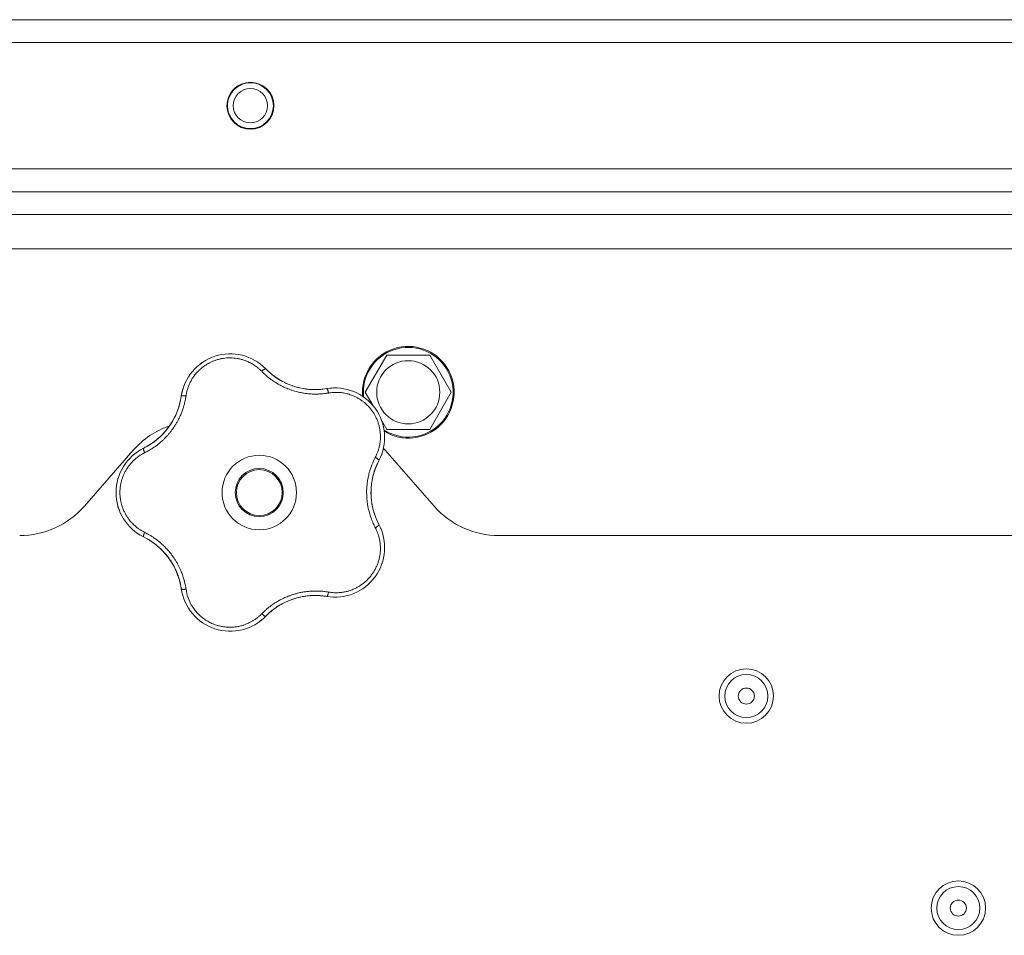
# Model space of a CAD drawing. Units: millimetres. Extents: x 0 to 21052, y -4 to 7425.
# Drawn here: x 3988 to 4160, y 2729 to 2889 of the extents above; entities that cross this region are included whole.
import ezdxf

# ---------------------------------------------------------------- set-up
doc = ezdxf.new("R2010")
doc.units = ezdxf.units.MM
doc.linetypes.add('K5LT_THIN', pattern=[0])
doc.layers.add('R', color=1, linetype='Continuous', true_color=0xff0000)
doc.layers.add('WELDING', color=7, linetype='Continuous', true_color=0xffffff)

msp = doc.modelspace()

# ---------------------------------------------------------------- linework, layer by layer
at = {"layer": 'R', "color": 7, "linetype": 'K5LT_THIN', "lineweight": 18}
for p, q in [((2041.61, 2888.78), (4237.61, 2888.78)), ((4237.61, 2884.78), (2041.61, 2884.78)), ((2043.61, 2862.78), (4235.61, 2862.78)), ((4237.61, 2858.78), (2041.61, 2858.78)), ((4235.61, 2858.78), (2043.61, 2858.78)), ((4042.61, 2858.78), (4068.61, 2858.78)), ((2041.61, 2854.78), (4237.61, 2854.78)), ((2041.61, 2848.78), (4237.61, 2848.78)), ((4048.1, 2823.78), (4051.85, 2830.28)), ((4051.85, 2830.28), (4059.36, 2830.28)), ((4059.36, 2830.28), (4063.11, 2823.78)), ((4049.42, 2821.51), (4048.1, 2823.78)), ((4063.11, 2823.78), (4059.36, 2817.28)), ((4051.85, 2817.28), (4050.99, 2818.79)), ((4059.36, 2817.28), (4051.85, 2817.28)), ((4007.63, 2813.66), (3999.09, 2803.91)), ((4060.13, 2803.91), (4051.59, 2813.66)), ((4179.61, 2798.78), (4071.41, 2798.78))]:
    msp.add_line(p, q, dxfattribs=at)
for centre, radius in [((4028.07, 2873.78), 4.1), ((4028.07, 2873.78), 4), ((4028.07, 2873.78), 3), ((4055.61, 2823.78), 5.51), ((4029.61, 2806.28), 6.5), ((4029.61, 2806.28), 4.2), ((4029.61, 2806.28), 4), ((4114.61, 2770.78), 4.75), ((4114.61, 2770.78), 3.75), ((4114.61, 2770.78), 1.4), ((4151.61, 2733.78), 4.75), ((4151.61, 2733.78), 3.75), ((4151.61, 2733.78), 1.4)]:
    msp.add_circle(centre, radius, dxfattribs=at)
for centre, radius, start, end in [((4024.55, 2821.84), 8.64, 44.2391, 171.7609), ((4055.61, 2823.78), 8, 238.4106, 184.9916), ((4055.61, 2823.78), 7.83, 237.3591, 186.0436), ((4039.34, 2836.24), 12, 224.2391, 227.3983), ((4039.34, 2836.24), 12, 227.3983, 279.7609), ((4042.84, 2815.9), 8.64, 332.2391, 99.7609), ((4004.12, 2824.8), 12, 299.3983, 351.7609), ((4018.91, 2803.78), 15, 109.2239, 138.8141), ((4013.25, 2806.28), 8.64, 116.2391, 243.7609), ((4004.12, 2824.8), 12, 296.2391, 299.3983), ((4040.3, 2803.78), 15, 41.1859, 42.9813), ((4061.11, 2806.28), 12, 152.2391, 207.7609), ((3987.8, 2813.78), 15, 270, 318.8141), ((4071.41, 2813.78), 15, 221.1859, 270), ((4042.84, 2796.67), 8.64, 260.2391, 27.7609), ((4004.12, 2787.77), 12, 11.3983, 63.7609), ((4004.12, 2787.77), 12, 8.2391, 11.3983), ((4024.55, 2790.73), 8.64, 188.2391, 315.7609), ((4039.34, 2776.33), 12, 83.3983, 135.7609), ((4039.34, 2776.33), 12, 80.2391, 83.3983)]:
    msp.add_arc(centre, radius, start, end, dxfattribs=at)
at = {"layer": 'WELDING', "color": 7, "linetype": 'K5LT_THIN', "lineweight": 18}
for points, knots in [([(4030.03, 2827.44), (4029.9, 2827.58), (4029.64, 2827.83), (4029.25, 2828.15), (4028.89, 2828.41), (4028.56, 2828.63), (4028.23, 2828.82), (4027.86, 2829.01), (4027.43, 2829.21), (4026.93, 2829.4), (4026.34, 2829.57), (4025.75, 2829.69), (4025.18, 2829.76), (4024.65, 2829.79), (4024.13, 2829.78), (4023.61, 2829.74), (4023.07, 2829.66), (4022.49, 2829.53), (4021.91, 2829.35), (4021.39, 2829.14), (4020.94, 2828.93), (4020.57, 2828.73), (4020.27, 2828.54), (4020.01, 2828.36), (4019.78, 2828.19), (4019.57, 2828.03), (4019.37, 2827.85), (4019.17, 2827.67), (4018.96, 2827.47), (4018.73, 2827.23), (4018.49, 2826.95), (4018.28, 2826.67), (4018.09, 2826.41), (4017.93, 2826.17), (4017.78, 2825.92), (4017.64, 2825.66), (4017.5, 2825.39), (4017.38, 2825.11), (4017.27, 2824.84), (4017.16, 2824.56), (4017.08, 2824.29), (4016.99, 2824), (4016.92, 2823.69), (4016.86, 2823.41), (4016.84, 2823.23), (4016.83, 2823.15)], [0, 0, 0, 0, 1.547907, 2.920879, 4.094019, 5.086768, 6.116008, 7.206638, 8.395699, 9.913838, 11.554042, 13.234437, 14.729386, 16.147269, 17.513478, 18.828893, 20.293465, 21.880846, 23.543198, 25.066026, 26.395915, 27.471611, 28.40629, 29.230313, 29.9831, 30.664651, 31.374731, 32.086551, 32.787742, 33.747533, 34.706686, 35.77289, 36.530663, 37.321274, 38.06804, 38.846227, 39.692119, 40.494637, 41.321953, 42.08247, 42.848853, 43.634128, 44.562197, 45.371012, 46, 46, 46, 46]), ([(4019.31, 2828.71), (4019.33, 2828.73), (4019.36, 2828.75), (4019.41, 2828.79), (4019.44, 2828.81), (4019.5, 2828.85), (4019.52, 2828.87), (4019.58, 2828.91), (4019.61, 2828.93), (4019.66, 2828.97), (4019.69, 2828.99), (4019.72, 2829.01)], [0, 0, 0, 0, 0.6, 0.6, 1.2, 1.2, 1.8, 1.8, 2.4, 2.4, 3, 3, 3, 3]), ([(4030.03, 2827.44), (4030.08, 2827.49), (4030.18, 2827.57), (4030.3, 2827.67), (4030.42, 2827.75), (4030.51, 2827.81), (4030.6, 2827.86), (4030.67, 2827.88), (4030.72, 2827.89), (4030.74, 2827.88), (4030.74, 2827.87)], [0, 0, 0, 0, 1.621438, 3.086299, 4.388011, 5.72784, 7.016469, 8.44594, 9.761539, 11, 11, 11, 11]), ([(4041.7, 2823.65), (4041.48, 2823.62), (4041.09, 2823.57), (4040.6, 2823.51), (4040.25, 2823.49), (4039.96, 2823.47), (4039.65, 2823.46), (4039.26, 2823.46), (4038.87, 2823.47), (4038.49, 2823.5), (4038.15, 2823.53), (4037.8, 2823.57), (4037.48, 2823.61), (4037.17, 2823.66), (4036.7, 2823.75), (4036.17, 2823.88), (4035.56, 2824.05), (4035.08, 2824.21), (4034.62, 2824.39), (4034.23, 2824.55), (4033.9, 2824.7), (4033.59, 2824.85), (4033.3, 2825), (4033.02, 2825.15), (4032.76, 2825.3), (4032.45, 2825.49), (4032.07, 2825.73), (4031.56, 2826.09), (4030.99, 2826.54), (4030.46, 2827.02), (4030.16, 2827.32), (4030.03, 2827.44)], [0, 0, 0, 0, 1.718167, 2.959506, 3.752744, 4.320463, 5.165508, 6.13812, 7.240659, 8.120264, 8.982141, 9.84107, 10.68392, 11.453849, 12.133712, 14.272714, 15.520951, 16.887763, 18.096277, 19.194412, 20.005062, 20.870988, 21.730148, 22.457498, 23.182243, 24.033053, 25.143393, 26.584198, 28.798673, 30.65723, 32, 32, 32, 32]), ([(4031.22, 2827.41), (4031.33, 2827.31), (4031.44, 2827.21), (4031.66, 2827.02), (4031.77, 2826.93), (4032.01, 2826.74), (4032.12, 2826.65), (4032.36, 2826.48), (4032.48, 2826.39), (4032.73, 2826.23), (4032.85, 2826.15), (4032.98, 2826.07)], [0, 0, 0, 0, 4, 4, 8, 8, 12, 12, 16, 16, 20, 20, 20, 20]), ([(4031.22, 2827.41), (4031.48, 2827.17), (4031.76, 2826.94), (4032.38, 2826.46), (4032.73, 2826.22), (4033.45, 2825.78), (4033.83, 2825.57), (4034.6, 2825.21), (4035, 2825.05), (4035.87, 2824.75), (4036.34, 2824.61), (4036.82, 2824.51)], [0, 0, 0, 0, 6.467769, 6.467769, 14.067769, 14.067769, 21.667769, 21.667769, 29.267769, 29.267769, 38, 38, 38, 38]), ([(4016.12, 2823.73), (4016.13, 2823.76), (4016.13, 2823.8), (4016.15, 2823.87), (4016.16, 2823.9), (4016.18, 2823.97), (4016.19, 2824.01), (4016.2, 2824.06), (4016.2, 2824.08), (4016.21, 2824.1), (4016.21, 2824.1), (4016.21, 2824.11), (4016.22, 2824.12), (4016.22, 2824.13), (4016.22, 2824.14), (4016.23, 2824.19), (4016.24, 2824.22), (4016.25, 2824.25)], [0, 0, 0, 0, 0.8, 0.8, 1.6, 1.6, 2.4, 2.4, 2.843767, 2.843767, 2.90728, 2.90728, 3.034304, 3.034304, 3.288353, 3.288353, 4, 4, 4, 4]), ([(4040.69, 2824.32), (4040.48, 2824.29), (4040.26, 2824.28), (4039.84, 2824.25), (4039.63, 2824.24), (4039.2, 2824.24), (4038.99, 2824.25), (4038.56, 2824.27), (4038.35, 2824.28), (4037.92, 2824.33), (4037.71, 2824.35), (4037.49, 2824.39)], [0, 0, 0, 0, 2.4, 2.4, 4.8, 4.8, 7.2, 7.2, 9.6, 9.6, 12, 12, 12, 12]), ([(4041.38, 2824.42), (4041.39, 2824.42), (4041.42, 2824.41), (4041.46, 2824.36), (4041.5, 2824.29), (4041.54, 2824.2), (4041.59, 2824.08), (4041.63, 2823.95), (4041.67, 2823.8), (4041.69, 2823.7), (4041.7, 2823.65)], [0, 0, 0, 0, 1.621427, 3.086268, 4.387968, 5.727789, 7.01642, 8.445896, 9.76151, 11, 11, 11, 11]), ([(4049.86, 2812.42), (4049.96, 2812.62), (4050.1, 2812.9), (4050.24, 2813.25), (4050.33, 2813.48), (4050.41, 2813.72), (4050.48, 2813.98), (4050.56, 2814.28), (4050.63, 2814.64), (4050.7, 2815.07), (4050.74, 2815.49), (4050.76, 2815.88), (4050.75, 2816.24), (4050.74, 2816.59), (4050.7, 2816.92), (4050.66, 2817.22), (4050.61, 2817.5), (4050.55, 2817.79), (4050.47, 2818.09), (4050.39, 2818.39), (4050.28, 2818.69), (4050.17, 2818.98), (4050.04, 2819.27), (4049.91, 2819.54), (4049.79, 2819.78), (4049.65, 2820.01), (4049.51, 2820.24), (4049.34, 2820.49), (4049.16, 2820.73), (4048.98, 2820.96), (4048.79, 2821.18), (4048.6, 2821.39), (4048.41, 2821.57), (4048.23, 2821.75), (4048.05, 2821.91), (4047.86, 2822.06), (4047.65, 2822.23), (4047.41, 2822.4), (4047.15, 2822.57), (4046.89, 2822.72), (4046.64, 2822.87), (4046.39, 2822.99), (4046.13, 2823.11), (4045.83, 2823.24), (4045.48, 2823.37), (4045.12, 2823.48), (4044.73, 2823.58), (4044.33, 2823.66), (4043.92, 2823.72), (4043.52, 2823.75), (4043.15, 2823.77), (4042.79, 2823.76), (4042.43, 2823.75), (4042.07, 2823.71), (4041.82, 2823.67), (4041.7, 2823.65)], [0, 0, 0, 0, 2.174748, 3.04898, 3.778111, 4.610494, 5.525598, 6.443785, 7.7062, 9.115637, 10.620278, 11.852207, 12.928367, 14.178047, 15.242572, 16.212608, 17.064465, 18.048667, 19.080265, 20.074363, 21.083203, 22.103384, 23.165776, 24.108575, 25.021514, 25.783242, 26.716525, 27.650961, 28.63816, 29.595772, 30.558764, 31.475525, 32.297601, 33.104376, 33.895851, 34.629272, 35.509873, 36.478076, 37.496724, 38.460433, 39.42878, 40.339519, 41.170324, 42.282874, 43.432627, 44.782978, 45.977962, 47.387292, 48.759493, 50.088853, 51.276423, 52.410283, 53.59299, 54.789562, 56, 56, 56, 56]), ([(4042.03, 2824.5), (4042.04, 2824.5), (4042.05, 2824.5), (4042.06, 2824.51), (4042.07, 2824.51), (4042.08, 2824.51), (4042.09, 2824.51), (4042.11, 2824.51), (4042.12, 2824.51), (4042.13, 2824.51), (4042.14, 2824.51), (4042.17, 2824.52), (4042.18, 2824.52), (4042.23, 2824.52), (4042.25, 2824.52), (4042.28, 2824.52)], [0, 0, 0, 0, 0.267288, 0.267288, 0.534576, 0.534576, 0.839786, 0.839786, 1.144995, 1.144995, 1.450204, 1.450204, 2.050204, 2.050204, 3, 3, 3, 3]), ([(4016.83, 2823.15), (4016.78, 2822.89), (4016.7, 2822.45), (4016.59, 2821.92), (4016.5, 2821.57), (4016.41, 2821.28), (4016.32, 2820.97), (4016.21, 2820.65), (4016.09, 2820.33), (4015.97, 2820.02), (4015.82, 2819.66), (4015.64, 2819.29), (4015.43, 2818.88), (4015.2, 2818.46), (4014.93, 2818.01), (4014.65, 2817.59), (4014.36, 2817.18), (4014.05, 2816.78), (4013.71, 2816.38), (4013.36, 2815.99), (4013, 2815.62), (4012.64, 2815.28), (4012.29, 2814.98), (4011.91, 2814.66), (4011.43, 2814.31), (4010.85, 2813.92), (4010.23, 2813.55), (4009.81, 2813.33), (4009.61, 2813.23)], [0, 0, 0, 0, 1.817349, 3.056387, 3.728657, 4.348504, 5.109782, 5.915676, 6.67712, 7.426842, 8.250117, 9.264083, 10.211416, 11.373776, 12.510973, 13.7579, 14.782653, 15.975674, 17.163136, 18.347873, 19.505889, 20.608274, 21.70244, 22.676394, 24.020369, 25.749851, 27.48879, 29, 29, 29, 29]), ([(4015.88, 2822.39), (4015.84, 2822.19), (4015.79, 2821.98), (4015.68, 2821.57), (4015.62, 2821.36), (4015.49, 2820.96), (4015.42, 2820.75), (4015.27, 2820.35), (4015.19, 2820.16), (4015.02, 2819.76), (4014.93, 2819.57), (4014.83, 2819.38)], [0, 0, 0, 0, 2.4, 2.4, 4.8, 4.8, 7.2, 7.2, 9.6, 9.6, 12, 12, 12, 12]), ([(4016.83, 2823.15), (4016.76, 2823.16), (4016.64, 2823.17), (4016.47, 2823.18), (4016.34, 2823.18), (4016.22, 2823.17), (4016.13, 2823.15), (4016.06, 2823.13), (4016.01, 2823.11), (4016, 2823.09), (4016, 2823.08)], [0, 0, 0, 0, 1.621432, 3.086279, 4.387981, 5.727803, 7.016433, 8.445905, 9.761515, 11, 11, 11, 11]), ([(4047.9, 2822.91), (4047.92, 2822.89), (4047.95, 2822.87), (4048, 2822.83), (4048.03, 2822.81), (4048.09, 2822.77), (4048.13, 2822.74), (4048.16, 2822.71)], [1.06603, 1.06603, 1.06603, 1.06603, 1.613964, 1.613964, 2.213964, 2.213964, 3, 3, 3, 3]), ([(4010.01, 2814.34), (4010.32, 2814.52), (4010.63, 2814.71), (4011.27, 2815.15), (4011.61, 2815.41), (4012.26, 2815.97), (4012.57, 2816.26), (4013.15, 2816.88), (4013.43, 2817.21), (4013.98, 2817.94), (4014.26, 2818.35), (4014.5, 2818.78)], [0, 0, 0, 0, 6.467769, 6.467769, 14.067769, 14.067769, 21.667769, 21.667769, 29.267769, 29.267769, 38, 38, 38, 38]), ([(4010.01, 2814.35), (4010.14, 2814.42), (4010.27, 2814.49), (4010.52, 2814.65), (4010.64, 2814.72), (4010.89, 2814.89), (4011.01, 2814.97), (4011.25, 2815.15), (4011.37, 2815.23), (4011.6, 2815.42), (4011.72, 2815.51), (4011.83, 2815.6)], [0, 0, 0, 0, 4, 4, 8, 8, 12, 12, 16, 16, 20, 20, 20, 20]), ([(4009.61, 2813.23), (4009.49, 2813.16), (4009.26, 2813.04), (4008.97, 2812.87), (4008.76, 2812.74), (4008.59, 2812.62), (4008.42, 2812.5), (4008.23, 2812.36), (4008.03, 2812.19), (4007.83, 2812.01), (4007.62, 2811.82), (4007.41, 2811.6), (4007.2, 2811.37), (4007, 2811.14), (4006.81, 2810.88), (4006.62, 2810.62), (4006.45, 2810.36), (4006.3, 2810.1), (4006.16, 2809.85), (4006.04, 2809.59), (4005.91, 2809.32), (4005.81, 2809.06), (4005.71, 2808.8), (4005.63, 2808.54), (4005.54, 2808.24), (4005.47, 2807.92), (4005.41, 2807.61), (4005.36, 2807.31), (4005.33, 2806.99), (4005.3, 2806.67), (4005.29, 2806.34), (4005.3, 2806.03), (4005.31, 2805.73), (4005.34, 2805.47), (4005.37, 2805.21), (4005.41, 2804.96), (4005.46, 2804.69), (4005.52, 2804.43), (4005.59, 2804.18), (4005.66, 2803.93), (4005.76, 2803.65), (4005.87, 2803.36), (4006, 2803.06), (4006.13, 2802.79), (4006.26, 2802.54), (4006.4, 2802.3), (4006.55, 2802.06), (4006.71, 2801.83), (4006.87, 2801.6), (4007.05, 2801.37), (4007.25, 2801.14), (4007.45, 2800.92), (4007.67, 2800.71), (4007.88, 2800.51), (4008.1, 2800.32), (4008.32, 2800.14), (4008.54, 2799.98), (4008.77, 2799.82), (4009.01, 2799.67), (4009.3, 2799.51), (4009.5, 2799.4), (4009.61, 2799.34)], [0, 0, 0, 0, 1.588639, 2.790017, 3.617953, 4.280461, 5.06279, 5.928768, 6.896656, 7.822876, 8.914545, 9.990874, 11.089442, 12.215225, 13.372546, 14.556227, 15.704728, 16.771053, 17.742934, 18.793793, 19.847068, 20.953932, 21.812761, 22.785209, 23.97148, 25.161508, 26.276773, 27.368617, 28.435051, 29.691439, 30.787896, 32.000272, 33.01457, 33.985809, 34.85019, 35.757628, 36.766418, 37.732537, 38.605019, 39.556879, 40.578799, 41.775122, 42.920669, 44.052569, 45.009762, 45.98823, 46.982366, 48.058977, 49.035494, 50.076125, 51.16909, 52.281514, 53.372808, 54.442974, 55.502486, 56.519577, 57.494248, 58.438954, 59.482733, 60.625584, 62, 62, 62, 62]), ([(4009.61, 2813.23), (4009.59, 2813.29), (4009.54, 2813.4), (4009.48, 2813.56), (4009.44, 2813.69), (4009.41, 2813.8), (4009.4, 2813.89), (4009.39, 2813.97), (4009.4, 2814.02), (4009.42, 2814.03), (4009.43, 2814.04)], [0, 0, 0, 0, 1.621438, 3.086299, 4.388011, 5.72784, 7.016469, 8.44594, 9.761539, 11, 11, 11, 11]), ([(4049.86, 2800.15), (4049.78, 2800.33), (4049.62, 2800.64), (4049.44, 2801.05), (4049.31, 2801.34), (4049.22, 2801.57), (4049.12, 2801.83), (4049.01, 2802.17), (4048.89, 2802.55), (4048.77, 2802.95), (4048.68, 2803.32), (4048.61, 2803.66), (4048.55, 2803.97), (4048.5, 2804.27), (4048.46, 2804.58), (4048.41, 2804.93), (4048.38, 2805.34), (4048.36, 2805.77), (4048.35, 2806.22), (4048.35, 2806.67), (4048.37, 2807.14), (4048.41, 2807.58), (4048.46, 2808.02), (4048.52, 2808.43), (4048.59, 2808.81), (4048.66, 2809.17), (4048.76, 2809.56), (4048.89, 2810.03), (4049.08, 2810.64), (4049.33, 2811.3), (4049.6, 2811.91), (4049.78, 2812.26), (4049.86, 2812.42)], [0, 0, 0, 0, 1.568754, 2.720468, 3.455143, 4.035071, 4.71873, 5.627142, 6.775192, 7.861294, 8.865708, 9.696051, 10.534933, 11.28107, 12.026502, 12.960996, 14.039707, 15.189044, 16.292287, 17.523288, 18.661527, 19.887641, 20.934128, 22.100995, 23.034804, 23.918107, 24.890527, 26.155969, 27.787244, 29.869403, 31.645946, 33, 33, 33, 33]), ([(4050.2, 2811.28), (4050.05, 2810.96), (4049.91, 2810.62), (4049.65, 2809.89), (4049.53, 2809.48), (4049.34, 2808.65), (4049.26, 2808.23), (4049.15, 2807.38), (4049.12, 2806.95), (4049.1, 2806.03), (4049.12, 2805.54), (4049.17, 2805.05)], [0, 0, 0, 0, 6.467769, 6.467769, 14.067769, 14.067769, 21.667769, 21.667769, 29.267769, 29.267769, 38, 38, 38, 38]), ([(4050.2, 2811.28), (4050.14, 2811.15), (4050.08, 2811.01), (4049.96, 2810.74), (4049.91, 2810.6), (4049.81, 2810.33), (4049.76, 2810.19), (4049.67, 2809.91), (4049.62, 2809.76), (4049.54, 2809.48), (4049.5, 2809.34), (4049.46, 2809.19)], [0, 0, 0, 0, 4, 4, 8, 8, 12, 12, 16, 16, 20, 20, 20, 20]), ([(4050.49, 2811.87), (4050.49, 2811.89), (4050.49, 2811.91), (4050.46, 2811.97), (4050.41, 2812.03), (4050.33, 2812.1), (4050.24, 2812.18), (4050.12, 2812.26), (4050, 2812.34), (4049.91, 2812.39), (4049.86, 2812.42)], [0, 0, 0, 0, 1.621432, 3.086277, 4.387982, 5.727798, 7.016418, 8.445869, 9.761486, 11, 11, 11, 11]), ([(4050.18, 2801.32), (4050.09, 2801.51), (4050.01, 2801.71), (4049.86, 2802.1), (4049.78, 2802.3), (4049.65, 2802.71), (4049.59, 2802.91), (4049.48, 2803.33), (4049.42, 2803.54), (4049.33, 2803.96), (4049.29, 2804.17), (4049.26, 2804.38)], [0, 0, 0, 0, 2.4, 2.4, 4.8, 4.8, 7.2, 7.2, 9.6, 9.6, 12, 12, 12, 12]), ([(4005.1, 2803.42), (4005.09, 2803.45), (4005.07, 2803.48), (4005.05, 2803.55), (4005.04, 2803.58), (4005.02, 2803.64), (4005.01, 2803.67), (4004.99, 2803.74), (4004.98, 2803.77), (4004.96, 2803.84), (4004.95, 2803.87), (4004.94, 2803.9)], [0, 0, 0, 0, 0.6, 0.6, 1.2, 1.2, 1.8, 1.8, 2.4, 2.4, 3, 3, 3, 3]), ([(4009.61, 2799.34), (4009.59, 2799.28), (4009.54, 2799.17), (4009.48, 2799.01), (4009.44, 2798.88), (4009.41, 2798.77), (4009.4, 2798.68), (4009.39, 2798.6), (4009.4, 2798.55), (4009.42, 2798.54), (4009.43, 2798.53)], [0, 0, 0, 0, 1.621432, 3.086279, 4.387981, 5.727803, 7.016433, 8.445905, 9.761515, 11, 11, 11, 11]), ([(4009.61, 2799.34), (4009.84, 2799.22), (4010.22, 2799.02), (4010.67, 2798.76), (4010.97, 2798.57), (4011.19, 2798.42), (4011.42, 2798.26), (4011.68, 2798.07), (4011.95, 2797.87), (4012.21, 2797.66), (4012.48, 2797.42), (4012.77, 2797.16), (4013.06, 2796.89), (4013.35, 2796.59), (4013.64, 2796.27), (4013.97, 2795.89), (4014.3, 2795.47), (4014.61, 2795.04), (4014.9, 2794.61), (4015.15, 2794.2), (4015.38, 2793.79), (4015.6, 2793.37), (4015.81, 2792.92), (4015.99, 2792.49), (4016.17, 2792.03), (4016.36, 2791.47), (4016.55, 2790.81), (4016.71, 2790.1), (4016.79, 2789.64), (4016.83, 2789.42)], [0, 0, 0, 0, 1.806077, 3.048242, 3.738576, 4.289577, 4.945781, 5.732086, 6.560273, 7.339946, 8.109559, 9.081413, 10.032724, 10.913863, 11.922242, 13.128842, 14.39851, 15.694166, 16.859167, 18.073259, 19.003483, 20.205465, 21.344269, 22.468443, 23.482152, 24.86412, 26.644959, 28.428316, 30, 30, 30, 30]), ([(4041.7, 2788.92), (4041.9, 2788.89), (4042.2, 2788.85), (4042.6, 2788.81), (4042.92, 2788.8), (4043.24, 2788.8), (4043.59, 2788.82), (4043.96, 2788.86), (4044.32, 2788.91), (4044.65, 2788.98), (4044.96, 2789.05), (4045.29, 2789.14), (4045.65, 2789.26), (4046.01, 2789.4), (4046.32, 2789.54), (4046.59, 2789.68), (4046.85, 2789.82), (4047.1, 2789.97), (4047.35, 2790.13), (4047.6, 2790.31), (4047.85, 2790.5), (4048.09, 2790.7), (4048.31, 2790.9), (4048.54, 2791.12), (4048.75, 2791.34), (4048.96, 2791.59), (4049.16, 2791.83), (4049.34, 2792.08), (4049.51, 2792.33), (4049.67, 2792.59), (4049.82, 2792.86), (4049.97, 2793.14), (4050.11, 2793.45), (4050.23, 2793.75), (4050.34, 2794.04), (4050.44, 2794.34), (4050.52, 2794.64), (4050.59, 2794.94), (4050.64, 2795.22), (4050.68, 2795.49), (4050.72, 2795.79), (4050.75, 2796.12), (4050.76, 2796.51), (4050.75, 2796.88), (4050.73, 2797.22), (4050.69, 2797.54), (4050.64, 2797.86), (4050.58, 2798.19), (4050.51, 2798.49), (4050.43, 2798.77), (4050.35, 2799.03), (4050.26, 2799.28), (4050.15, 2799.55), (4050.01, 2799.84), (4049.92, 2800.05), (4049.86, 2800.15)], [0, 0, 0, 0, 1.973984, 3.002978, 3.974719, 5.07224, 6.145189, 7.470397, 8.686772, 9.760974, 10.664798, 11.802207, 13.145326, 14.429491, 15.551218, 16.428266, 17.425557, 18.344501, 19.312154, 20.290379, 21.335816, 22.365554, 23.329596, 24.261979, 25.352516, 26.359735, 27.416764, 28.357821, 29.348271, 30.345022, 31.272446, 32.39695, 33.423987, 34.548064, 35.457204, 36.503669, 37.515537, 38.514198, 39.480343, 40.367032, 41.174265, 42.343338, 43.614905, 44.966529, 45.968922, 46.98141, 48.092282, 49.180455, 50.222325, 51.133538, 52.00264, 52.853237, 53.80648, 54.8554, 56, 56, 56, 56]), ([(4050.49, 2800.7), (4050.49, 2800.68), (4050.49, 2800.66), (4050.46, 2800.6), (4050.41, 2800.54), (4050.33, 2800.47), (4050.24, 2800.39), (4050.12, 2800.31), (4050, 2800.23), (4049.91, 2800.18), (4049.86, 2800.15)], [0, 0, 0, 0, 1.621427, 3.086268, 4.387968, 5.727789, 7.01642, 8.445896, 9.76151, 11, 11, 11, 11]), ([(4050.78, 2800.08), (4050.79, 2800.07), (4050.79, 2800.07), (4050.79, 2800.05), (4050.8, 2800.05), (4050.8, 2800.04), (4050.8, 2800.03), (4050.81, 2800.02), (4050.81, 2800.01), (4050.82, 2800), (4050.82, 2799.99), (4050.83, 2799.97), (4050.84, 2799.95), (4050.85, 2799.91), (4050.86, 2799.89), (4050.87, 2799.87)], [0.265791, 0.265791, 0.265791, 0.265791, 0.494398, 0.494398, 0.748775, 0.748775, 1.003151, 1.003151, 1.257528, 1.257528, 1.511905, 1.511905, 2.111905, 2.111905, 3, 3, 3, 3]), ([(4008.85, 2798.85), (4008.82, 2798.86), (4008.79, 2798.88), (4008.73, 2798.92), (4008.7, 2798.94), (4008.64, 2798.98), (4008.61, 2799), (4008.55, 2799.03), (4008.52, 2799.05), (4008.46, 2799.09), (4008.43, 2799.11), (4008.4, 2799.13)], [0, 0, 0, 0, 0.8, 0.8, 1.6, 1.6, 2.4, 2.4, 3.2, 3.2, 4, 4, 4, 4]), ([(4010.04, 2798.21), (4010.23, 2798.1), (4010.41, 2797.99), (4010.77, 2797.76), (4010.94, 2797.64), (4011.29, 2797.4), (4011.46, 2797.27), (4011.8, 2797), (4011.96, 2796.86), (4012.28, 2796.57), (4012.44, 2796.43), (4012.59, 2796.28)], [0, 0, 0, 0, 2.4, 2.4, 4.8, 4.8, 7.2, 7.2, 9.6, 9.6, 12, 12, 12, 12]), ([(4015.89, 2790.14), (4015.82, 2790.49), (4015.73, 2790.84), (4015.51, 2791.59), (4015.36, 2791.99), (4015.04, 2792.78), (4014.85, 2793.16), (4014.44, 2793.91), (4014.22, 2794.27), (4013.69, 2795.03), (4013.39, 2795.42), (4013.06, 2795.78)], [0, 0, 0, 0, 6.467769, 6.467769, 14.067769, 14.067769, 21.667769, 21.667769, 29.267769, 29.267769, 38, 38, 38, 38]), ([(4015.89, 2790.14), (4015.86, 2790.29), (4015.83, 2790.43), (4015.76, 2790.72), (4015.72, 2790.86), (4015.64, 2791.14), (4015.6, 2791.28), (4015.51, 2791.57), (4015.46, 2791.71), (4015.36, 2791.98), (4015.31, 2792.12), (4015.25, 2792.26)], [0, 0, 0, 0, 4, 4, 8, 8, 12, 12, 16, 16, 20, 20, 20, 20]), ([(4016.83, 2789.42), (4016.76, 2789.41), (4016.64, 2789.4), (4016.47, 2789.39), (4016.34, 2789.39), (4016.22, 2789.4), (4016.13, 2789.41), (4016.06, 2789.43), (4016.01, 2789.46), (4016, 2789.48), (4016, 2789.49)], [0, 0, 0, 0, 1.621438, 3.086299, 4.388011, 5.72784, 7.016469, 8.44594, 9.761539, 11, 11, 11, 11]), ([(4016.83, 2789.42), (4016.91, 2788.96), (4017.09, 2788.11), (4017.57, 2786.99), (4018.12, 2786.08), (4018.72, 2785.34), (4019.35, 2784.71), (4020.05, 2784.16), (4020.78, 2783.71), (4021.48, 2783.38), (4022.1, 2783.15), (4022.61, 2783.01), (4023.02, 2782.92), (4023.36, 2782.86), (4023.66, 2782.83), (4023.94, 2782.8), (4024.24, 2782.79), (4024.55, 2782.78), (4024.89, 2782.79), (4025.22, 2782.82), (4025.54, 2782.85), (4025.87, 2782.91), (4026.21, 2782.97), (4026.52, 2783.05), (4026.78, 2783.13), (4027.02, 2783.21), (4027.27, 2783.3), (4027.58, 2783.42), (4027.95, 2783.6), (4028.36, 2783.82), (4028.78, 2784.08), (4029.2, 2784.38), (4029.57, 2784.68), (4029.84, 2784.93), (4029.98, 2785.07), (4030.03, 2785.12)], [0, 0, 0, 0, 2.918938, 5.486355, 7.702252, 9.554889, 11.44149, 13.297401, 15.096376, 16.728585, 18.107727, 19.19704, 20.01599, 20.715528, 21.341565, 21.928027, 22.474914, 23.184078, 23.877432, 24.608043, 25.202894, 25.931966, 26.674748, 27.366842, 27.924608, 28.415488, 28.941478, 29.604681, 30.47888, 31.501673, 32.570109, 33.610407, 34.742894, 35.539425, 36, 36, 36, 36]), ([(4030.03, 2785.12), (4030.2, 2785.28), (4030.48, 2785.56), (4030.85, 2785.89), (4031.11, 2786.11), (4031.33, 2786.29), (4031.57, 2786.48), (4031.87, 2786.7), (4032.18, 2786.91), (4032.5, 2787.11), (4032.8, 2787.29), (4033.1, 2787.47), (4033.39, 2787.62), (4033.66, 2787.76), (4033.95, 2787.89), (4034.28, 2788.04), (4034.69, 2788.21), (4035.18, 2788.39), (4035.71, 2788.56), (4036.23, 2788.71), (4036.67, 2788.81), (4037.04, 2788.88), (4037.37, 2788.94), (4037.71, 2788.99), (4038.04, 2789.03), (4038.4, 2789.07), (4038.86, 2789.1), (4039.5, 2789.11), (4040.25, 2789.09), (4041.02, 2789.02), (4041.49, 2788.95), (4041.7, 2788.92)], [0, 0, 0, 0, 1.727408, 2.974632, 3.768312, 4.332237, 5.132577, 6.060468, 7.124349, 8.007083, 8.876264, 9.745003, 10.597172, 11.347399, 12.000472, 12.937852, 14.052214, 15.351766, 16.862036, 18.235343, 19.406118, 20.207407, 21.061229, 21.907495, 22.709797, 23.557719, 24.669463, 26.152639, 28.388286, 30.39999, 32, 32, 32, 32]), ([(4041.38, 2788.15), (4041.39, 2788.15), (4041.42, 2788.16), (4041.46, 2788.21), (4041.5, 2788.28), (4041.54, 2788.37), (4041.59, 2788.48), (4041.63, 2788.62), (4041.67, 2788.77), (4041.69, 2788.87), (4041.7, 2788.92)], [0, 0, 0, 0, 1.621432, 3.086277, 4.387982, 5.727798, 7.016418, 8.445869, 9.761486, 11, 11, 11, 11]), ([(4040.72, 2788.25), (4040.37, 2788.29), (4040.01, 2788.31), (4039.23, 2788.33), (4038.8, 2788.32), (4037.95, 2788.25), (4037.53, 2788.2), (4036.69, 2788.04), (4036.27, 2787.94), (4035.39, 2787.67), (4034.93, 2787.5), (4034.48, 2787.3)], [0, 0, 0, 0, 6.467769, 6.467769, 14.067769, 14.067769, 21.667769, 21.667769, 29.267769, 29.267769, 38, 38, 38, 38]), ([(4040.72, 2788.25), (4040.57, 2788.26), (4040.43, 2788.28), (4040.13, 2788.3), (4039.99, 2788.31), (4039.69, 2788.32), (4039.54, 2788.33), (4039.25, 2788.33), (4039.1, 2788.32), (4038.8, 2788.32), (4038.66, 2788.31), (4038.51, 2788.3)], [0, 0, 0, 0, 4, 4, 8, 8, 12, 12, 16, 16, 20, 20, 20, 20]), ([(4031.24, 2785.18), (4031.4, 2785.33), (4031.56, 2785.46), (4031.89, 2785.73), (4032.06, 2785.87), (4032.4, 2786.12), (4032.58, 2786.24), (4032.94, 2786.48), (4033.12, 2786.59), (4033.49, 2786.8), (4033.68, 2786.91), (4033.87, 2787)], [0, 0, 0, 0, 2.4, 2.4, 4.8, 4.8, 7.2, 7.2, 9.6, 9.6, 12, 12, 12, 12]), ([(4030.27, 2784.24), (4030.24, 2784.22), (4030.21, 2784.2), (4030.16, 2784.15), (4030.13, 2784.13), (4030.08, 2784.08), (4030.05, 2784.06), (4030.01, 2784.02), (4029.99, 2784.01), (4029.97, 2784), (4029.97, 2783.99), (4029.96, 2783.99), (4029.96, 2783.99), (4029.95, 2783.97), (4029.94, 2783.97), (4029.9, 2783.94), (4029.88, 2783.92), (4029.85, 2783.9)], [0, 0, 0, 0, 0.8, 0.8, 1.6, 1.6, 2.4, 2.4, 2.843763, 2.843763, 2.90727, 2.90727, 3.034285, 3.034285, 3.288315, 3.288315, 4, 4, 4, 4]), ([(4030.74, 2784.7), (4030.73, 2784.69), (4030.71, 2784.68), (4030.65, 2784.69), (4030.57, 2784.73), (4030.48, 2784.77), (4030.38, 2784.84), (4030.27, 2784.93), (4030.15, 2785.02), (4030.07, 2785.09), (4030.03, 2785.12)], [0, 0, 0, 0, 1.621427, 3.086268, 4.387968, 5.727789, 7.01642, 8.445896, 9.76151, 11, 11, 11, 11]), ([(4024.76, 2782.09), (4024.73, 2782.09), (4024.69, 2782.09), (4024.62, 2782.09), (4024.59, 2782.08), (4024.52, 2782.08), (4024.49, 2782.09), (4024.42, 2782.09), (4024.39, 2782.09), (4024.32, 2782.09), (4024.29, 2782.09), (4024.25, 2782.09)], [0, 0, 0, 0, 0.6, 0.6, 1.2, 1.2, 1.8, 1.8, 2.4, 2.4, 3, 3, 3, 3])]:
    msp.add_open_spline(points, degree=3, knots=knots, dxfattribs=at)

doc.saveas('drawing.dxf')
